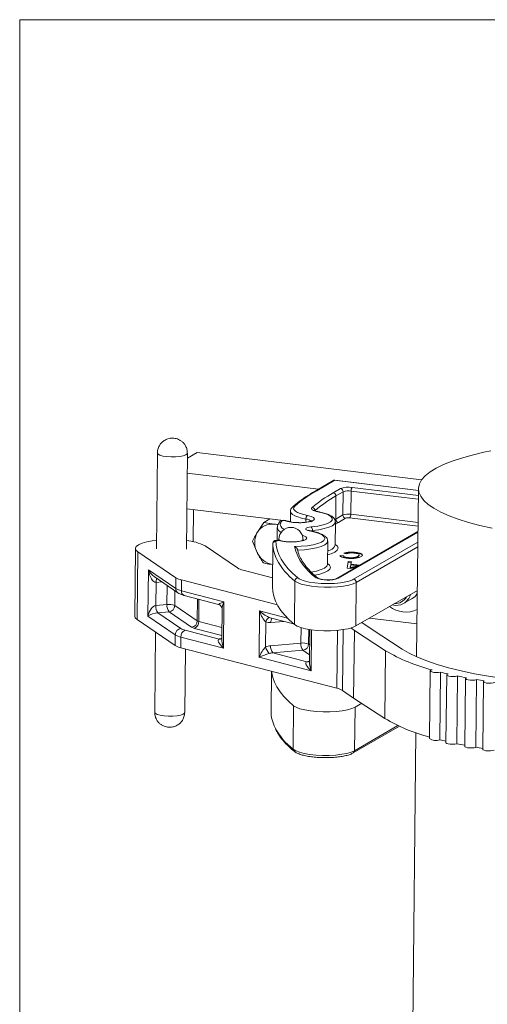
# Model space of a CAD drawing. Units: inches. Extents: x 0.3 to 10.6, y 0.4 to 8.2.
# Drawn here: x 0.3 to 1.5, y 5.6 to 8.2 of the extents above; entities that cross this region are included whole.
import ezdxf

# ---------------------------------------------------------------- set-up
doc = ezdxf.new("R2010")
doc.units = ezdxf.units.IN
doc.header["$MEASUREMENT"] = 0

msp = doc.modelspace()

# ---------------------------------------------------------------- linework, layer by layer
at = {"color": 7, "linetype": 'Continuous', "lineweight": 0}
for q in [(10.6299, 8.1921), (0.3299, 0.3921)]:
    msp.add_line((0.3299, 8.1921), q, dxfattribs=at)
at = {"color": 7, "linetype": 'Continuous', "lineweight": 15}
for p, q in [((0.6887, 7.0638), (0.6861, 6.8144)), ((0.7642, 6.8136), (0.7668, 7.0629)), ((0.7918, 7.0651), (0.7667, 7.0505)), ((0.7918, 7.0651), (1.3768, 6.9937)), ((0.7663, 7.0113), (1.1083, 6.9696)), ((1.1483, 6.9927), (1.0996, 6.9646)), ((1.1505, 6.9925), (1.1036, 6.9654)), ((1.3685, 6.9662), (1.1494, 6.993)), ((1.3685, 6.9659), (1.1505, 6.9925)), ((1.1466, 6.9602), (1.1653, 6.971)), ((1.153, 6.8914), (1.1537, 6.9518)), ((1.1724, 6.9626), (1.1537, 6.9518)), ((1.1718, 6.9022), (1.1724, 6.9626)), ((1.1924, 6.9041), (1.193, 6.9645)), ((1.3682, 6.9431), (1.193, 6.9645)), ((1.1962, 6.9738), (1.3683, 6.9528)), ((1.3685, 6.9709), (1.3639, 6.5328)), ((0.7653, 6.9185), (1.0174, 6.8878)), ((0.7816, 6.8326), (0.7825, 6.9164)), ((1.0353, 6.9119), (1.035, 6.8841)), ((1.153, 6.8914), (1.1718, 6.9022)), ((1.1924, 6.9041), (1.3676, 6.8827)), ((0.9658, 6.883), (0.949, 6.8572)), ((0.9816, 6.8922), (0.9658, 6.883)), ((1.0069, 6.8845), (1.0032, 6.8783)), ((1.0245, 6.8869), (1.035, 6.8856)), ((1.0754, 6.8833), (1.0755, 6.8917)), ((1.1516, 6.8234), (1.1522, 6.8838)), ((1.1789, 6.8938), (1.1601, 6.8829)), ((1.3675, 6.873), (1.1892, 6.8947)), ((1.0009, 6.87), (1.0005, 6.835)), ((1.0923, 6.8595), (1.0923, 6.8617)), ((1.3673, 6.8589), (1.1558, 6.7367)), ((1.3673, 6.8573), (1.1598, 6.7375)), ((0.897, 6.7643), (0.8127, 6.8217)), ((0.9362, 6.8336), (0.9485, 6.8043)), ((0.988, 6.7153), (0.9892, 6.8286)), ((1.0052, 6.8389), (1.0052, 6.8358)), ((1.0677, 6.8359), (1.0677, 6.8383)), ((1.1315, 6.7734), (1.1321, 6.8338)), ((1.1996, 6.7348), (1.367, 6.8315)), ((0.6314, 6.815), (0.6295, 6.6386)), ((0.6376, 6.8063), (0.6357, 6.6299)), ((0.6376, 6.8063), (0.7367, 6.7388)), ((1.0543, 6.8087), (1.0535, 6.8121)), ((1.1651, 6.7955), (1.1652, 6.7967)), ((1.1651, 6.7955), (1.174, 6.7949)), ((1.1652, 6.7967), (1.174, 6.7961)), ((1.181, 6.8012), (1.1738, 6.8027)), ((1.2055, 6.8034), (1.2055, 6.8046)), ((1.3669, 6.8189), (1.2067, 6.7264)), ((1.183, 6.7636), (1.1853, 6.7808)), ((1.1831, 6.7636), (1.1853, 6.7796)), ((1.1832, 6.7902), (1.1832, 6.7914)), ((1.1853, 6.7808), (1.1938, 6.7798)), ((1.1853, 6.7796), (1.1853, 6.7808)), ((1.1853, 6.7796), (1.1936, 6.7786)), ((1.1922, 6.7726), (1.1912, 6.7681)), ((1.2117, 6.7702), (1.1922, 6.7726)), ((1.1926, 6.7733), (1.1927, 6.7745)), ((1.1926, 6.7733), (1.2145, 6.7706)), ((1.1938, 6.7798), (1.1927, 6.7745)), ((1.1927, 6.7745), (1.2163, 6.7716)), ((1.199, 6.7669), (1.2117, 6.7702)), ((1.2109, 6.7936), (1.2109, 6.7948)), ((1.2117, 6.769), (1.2117, 6.7702)), ((0.6639, 6.6387), (0.6652, 6.7595)), ((0.6652, 6.7595), (0.7364, 6.711)), ((0.9883, 6.7385), (0.9118, 6.7584)), ((1.1685, 6.7441), (1.1685, 6.7444)), ((1.1921, 6.7625), (1.183, 6.7636)), ((1.1904, 6.7635), (1.1904, 6.7647)), ((1.2065, 6.766), (1.1921, 6.7625)), ((1.1989, 6.7657), (1.2115, 6.7689)), ((1.1989, 6.7657), (1.199, 6.7669)), ((0.6799, 6.7418), (0.7422, 6.6994)), ((0.685, 6.7268), (0.6844, 6.6664)), ((0.7, 6.7281), (0.685, 6.7268)), ((0.7136, 6.669), (0.7141, 6.7185)), ((0.7367, 6.7388), (0.7364, 6.711)), ((0.7514, 6.7329), (0.7512, 6.7051)), ((0.7514, 6.7329), (1.001, 6.6681)), ((1.0455, 6.617), (1.0467, 6.7302)), ((1.0542, 6.7383), (1.058, 6.7358)), ((1.1068, 6.7375), (1.107, 6.7374)), ((1.1966, 6.7332), (1.1996, 6.7348)), ((1.2067, 6.7264), (1.2055, 6.6131)), ((0.7341, 6.7048), (0.7337, 6.6664)), ((0.7512, 6.7051), (0.8619, 6.6763)), ((0.7581, 6.6927), (0.8479, 6.6694)), ((1.3657, 6.7056), (1.2055, 6.6131)), ((0.6844, 6.6664), (0.7136, 6.669)), ((0.7926, 6.6264), (0.7932, 6.6836)), ((0.7969, 6.6827), (0.7963, 6.6249)), ((0.8619, 6.6763), (0.8606, 6.5555)), ((1.3299, 6.6716), (1.3525, 6.6846)), ((0.719, 6.6501), (0.6898, 6.6475)), ((0.6898, 6.6475), (0.7499, 6.6066)), ((0.7778, 6.61), (0.719, 6.6501)), ((0.7337, 6.6664), (0.7926, 6.6264)), ((0.857, 6.6576), (0.8561, 6.5802)), ((0.9533, 6.5315), (0.9546, 6.6523)), ((0.9546, 6.6523), (1.0277, 6.6333)), ((0.6357, 6.6299), (0.7348, 6.5624)), ((0.7351, 6.5902), (0.6639, 6.6387)), ((0.7963, 6.6249), (0.8565, 6.6093)), ((0.9708, 6.6238), (0.9701, 6.5579)), ((0.9826, 6.6345), (1.0435, 6.6187)), ((1.0182, 6.6252), (0.9843, 6.6222)), ((1.2455, 6.6057), (1.2212, 6.6222)), ((1.2409, 6.6335), (1.3648, 6.6184)), ((0.6838, 6.5972), (0.6816, 6.3887)), ((0.7351, 6.5902), (0.7348, 6.5624)), ((0.7609, 6.6022), (0.8493, 6.5792)), ((0.8562, 6.5886), (0.7852, 6.607)), ((1.0624, 6.5688), (1.0628, 6.6089)), ((1.083, 6.6043), (1.0826, 6.5663)), ((1.0853, 6.5983), (1.0845, 6.5209)), ((1.0901, 6.6033), (1.089, 6.4962)), ((1.1578, 6.6019), (1.1562, 6.4509)), ((1.1727, 6.6037), (1.171, 6.445)), ((1.1927, 6.6079), (1.2017, 6.6018)), ((1.2017, 6.6018), (1.1998, 6.4254)), ((1.2017, 6.6018), (1.2829, 6.5488)), ((1.3264, 6.5528), (1.2455, 6.6057)), ((0.7499, 6.5843), (0.7496, 6.5565)), ((0.8606, 6.5555), (0.7499, 6.5843)), ((0.9836, 6.5618), (1.0624, 6.5688)), ((1.0826, 6.5663), (1.085, 6.5647)), ((0.7496, 6.5565), (1.1562, 6.4509)), ((0.7597, 6.3879), (0.7614, 6.5534)), ((1.0678, 6.5499), (0.989, 6.5429)), ((0.989, 6.5429), (1.0777, 6.5199)), ((1.0847, 6.5384), (1.0678, 6.5499)), ((1.2829, 6.5488), (1.281, 6.3724)), ((1.089, 6.4962), (0.9533, 6.5315)), ((0.9846, 6.3906), (0.9857, 6.4952)), ((1.3992, 6.4962), (1.3974, 6.3198)), ((1.4261, 6.4931), (1.4242, 6.3167)), ((1.4421, 6.4857), (1.4403, 6.3094)), ((1.4699, 6.4829), (1.4681, 6.3066)), ((1.4911, 6.4759), (1.4892, 6.2996)), ((1.5198, 6.4735), (1.518, 6.2971)), ((1.5379, 6.4683), (1.536, 6.2919)), ((1.171, 6.445), (1.1998, 6.4254)), ((1.1998, 6.4254), (1.281, 6.3724)), ((1.2033, 6.4017), (1.2207, 6.4118)), ((1.0421, 6.2923), (1.0433, 6.4056)), ((1.2033, 6.4017), (1.2021, 6.2884)), ((1.1988, 6.2826), (1.319, 6.3519)), ((1.2021, 6.2884), (1.3151, 6.3537)), ((1.3618, 6.3351), (1.333, 3.5883))]:
    msp.add_line(p, q, dxfattribs=at)
at = {"color": 7, "linetype": 'Continuous', "lineweight": 15, "flags": 128}
for points in [[(0.7281, 7.1011), (0.7281, 7.1011), (0.7281, 7.1011), (0.7281, 7.1011), (0.7281, 7.101), (0.7281, 7.101), (0.7281, 7.101), (0.7281, 7.101), (0.7282, 7.101), (0.7282, 7.101), (0.7282, 7.101), (0.7282, 7.1011), (0.7282, 7.1011), (0.7282, 7.1011), (0.7282, 7.1011), (0.7281, 7.1011), (0.7281, 7.1011)], [(0.7668, 7.063), (0.7663, 7.0614), (0.7628, 7.0586), (0.7561, 7.0562), (0.747, 7.0544), (0.7361, 7.0535), (0.7245, 7.0534), (0.7131, 7.0542), (0.7031, 7.0558), (0.6953, 7.0581), (0.6903, 7.0609), (0.6887, 7.0638)], [(1.5606, 6.8676), (1.5288, 6.8749), (1.4992, 6.8828), (1.4723, 6.8913), (1.4482, 6.9003), (1.427, 6.9098), (1.4089, 6.9197), (1.3941, 6.9299), (1.3825, 6.9403), (1.3744, 6.9509), (1.3697, 6.9616), (1.3686, 6.9724), (1.3709, 6.9831), (1.3767, 6.9937), (1.386, 7.0041), (1.3987, 7.0142), (1.4146, 7.024), (1.4338, 7.0333), (1.456, 7.0422), (1.481, 7.0506), (1.5088, 7.0583), (1.5392, 7.0654), (1.557, 7.0691)], [(1.0465, 6.9253), (1.0439, 6.922), (1.0432, 6.9186), (1.0447, 6.9152), (1.0482, 6.9118), (1.0536, 6.9087), (1.0608, 6.9057), (1.0697, 6.9031), (1.08, 6.9008)], [(1.08, 6.9008), (1.089, 6.8985), (1.095, 6.8957), (1.0975, 6.8926), (1.0963, 6.8894), (1.0915, 6.8865), (1.0835, 6.8842), (1.073, 6.8826), (1.0611, 6.8819), (1.0487, 6.8822), (1.0371, 6.8833), (1.0272, 6.8854), (1.02, 6.888)], [(1.0755, 6.8917), (1.0642, 6.8941), (1.0545, 6.897), (1.0466, 6.9002), (1.0407, 6.9037), (1.0369, 6.9073), (1.0354, 6.911), (1.0353, 6.9118)], [(1.0895, 6.8712), (1.1061, 6.8733), (1.1204, 6.8763), (1.1318, 6.88), (1.1398, 6.8843), (1.1439, 6.889), (1.144, 6.8939), (1.1401, 6.8986), (1.1323, 6.9031), (1.121, 6.9071), (1.1068, 6.9104)], [(1.1068, 6.9104), (1.1021, 6.9114), (1.0981, 6.9126), (1.0948, 6.914), (1.0923, 6.9154), (1.0907, 6.9169), (1.0901, 6.9185), (1.0904, 6.92), (1.0916, 6.9216)], [(1.1082, 6.9105), (1.1077, 6.9106), (1.1068, 6.9104)], [(0.9928, 6.8784), (0.9993, 6.8771), (1.0022, 6.8763)], [(1.0074, 6.8851), (1.0071, 6.8848), (1.0069, 6.8845)], [(1.0101, 6.882), (1.0088, 6.8777), (1.0098, 6.8733), (1.0131, 6.8689), (1.0187, 6.8647), (1.019, 6.8645)], [(1.0234, 6.8874), (1.0239, 6.8872), (1.0242, 6.887)], [(1.1522, 6.8839), (1.1522, 6.8836), (1.1501, 6.8788), (1.1444, 6.8743), (1.1354, 6.8702), (1.1234, 6.8666), (1.1089, 6.8638), (1.0923, 6.8617)], [(1.1601, 6.8829), (1.1522, 6.8783), (1.1521, 6.8782)], [(1.0657, 6.8494), (1.0698, 6.8482), (1.0755, 6.8452), (1.0775, 6.8419), (1.0754, 6.8387), (1.0696, 6.8358), (1.0605, 6.8336), (1.0491, 6.8322), (1.0364, 6.8318), (1.0238, 6.8325), (1.0124, 6.8341), (1.0033, 6.8365), (1.0033, 6.8365)], [(1.0454, 6.8198), (1.063, 6.8206), (1.0794, 6.8223), (1.0941, 6.8248), (1.1064, 6.828), (1.1157, 6.8318), (1.1218, 6.8361), (1.1243, 6.8406), (1.1232, 6.8452), (1.1184, 6.8497), (1.1103, 6.8539), (1.0991, 6.8576), (1.0852, 6.8606)], [(1.0852, 6.8606), (1.0805, 6.8618), (1.077, 6.8632), (1.0751, 6.8647), (1.0749, 6.8664), (1.0764, 6.8679), (1.0795, 6.8693), (1.084, 6.8704), (1.0895, 6.8712)], [(1.0852, 6.8606), (1.0861, 6.8608), (1.0867, 6.8608)], [(1.0923, 6.8617), (1.0887, 6.8612), (1.0866, 6.8608)], [(0.6863, 6.8363), (0.6752, 6.8349), (0.6607, 6.8321), (0.6486, 6.8287), (0.6395, 6.8247), (0.6337, 6.8202), (0.6314, 6.8156), (0.6327, 6.8109), (0.6376, 6.8063)], [(0.9971, 6.836), (0.9979, 6.8237), (1.0006, 6.8114), (1.0051, 6.799), (1.0113, 6.7868), (1.0194, 6.7745), (1.0293, 6.7624), (1.0409, 6.7503), (1.0542, 6.7383)], [(1.0083, 6.8354), (1.0058, 6.8374), (1.0052, 6.8389)], [(1.1321, 6.8333), (1.1301, 6.8289), (1.1245, 6.8243), (1.1154, 6.8202), (1.1032, 6.8166), (1.0885, 6.8137), (1.0717, 6.8116), (1.0535, 6.8105)], [(1.0677, 6.8383), (1.0673, 6.837), (1.0647, 6.8349)], [(1.1516, 6.826), (1.152, 6.8257), (1.1576, 6.8207), (1.1593, 6.8155), (1.157, 6.8104), (1.1509, 6.8055), (1.1412, 6.801), (1.1317, 6.7981)], [(1.1321, 6.8338), (1.1321, 6.8337), (1.1321, 6.8333)], [(1.0895, 6.7536), (1.1026, 6.7562), (1.1148, 6.7598), (1.1238, 6.7639), (1.1295, 6.7685), (1.1315, 6.7733), (1.1315, 6.7734)], [(1.1315, 6.776), (1.1368, 6.7715), (1.1392, 6.7664), (1.1377, 6.7613), (1.1325, 6.7565), (1.1237, 6.752), (1.1116, 6.7481), (1.0983, 6.7451)], [(1.2067, 6.7264), (1.1982, 6.7226), (1.1869, 6.7194), (1.1732, 6.7168), (1.1576, 6.715), (1.1409, 6.7141), (1.1236, 6.7141), (1.1065, 6.7149), (1.0904, 6.7167), (1.0757, 6.7192), (1.0633, 6.7223), (1.0535, 6.7261), (1.0467, 6.7302)], [(1.058, 6.7358), (1.0611, 6.7342), (1.0712, 6.7306), (1.0841, 6.7276), (1.0991, 6.7253), (1.1156, 6.724), (1.1327, 6.7235), (1.1496, 6.7241), (1.1654, 6.7256), (1.1795, 6.728), (1.1911, 6.7311), (1.1966, 6.7332)], [(0.988, 6.7153), (0.9889, 6.7029), (0.9915, 6.6905), (0.996, 6.6781), (1.0024, 6.6657), (1.0105, 6.6534), (1.0204, 6.6412), (1.0321, 6.629), (1.0455, 6.617)], [(0.6295, 6.6386), (0.6309, 6.6345), (0.6357, 6.6299)], [(1.2055, 6.6131), (1.197, 6.6093), (1.1857, 6.6061), (1.172, 6.6036), (1.1564, 6.6018), (1.1397, 6.6009), (1.1224, 6.6008), (1.1053, 6.6017), (1.0892, 6.6034), (1.0745, 6.6059), (1.0621, 6.6091), (1.0523, 6.6128), (1.0455, 6.617)], [(0.8493, 6.5792), (0.8515, 6.5789), (0.8534, 6.5792)], [(2.0619, 6.469), (2.0207, 6.4652), (1.9784, 6.4623), (1.9351, 6.4602), (1.8912, 6.4591), (1.847, 6.4589), (1.8027, 6.4595), (1.7586, 6.4611), (1.715, 6.4637), (1.6723, 6.467), (1.6306, 6.4713), (1.5902, 6.4764), (1.5514, 6.4823), (1.5145, 6.4889), (1.4797, 6.4963), (1.4472, 6.5044), (1.4173, 6.5131), (1.3901, 6.5223), (1.3657, 6.532), (1.3445, 6.5422), (1.3264, 6.5528)], [(1.0777, 6.5199), (1.0799, 6.5197), (1.0818, 6.5199)], [(1.0433, 6.4056), (1.0298, 6.4176), (1.0182, 6.4298), (1.0082, 6.442), (1.0001, 6.4543), (0.9938, 6.4667), (0.9893, 6.4791), (0.9867, 6.4915), (0.9862, 6.4951)], [(1.4261, 6.4931), (1.421, 6.4922), (1.415, 6.492), (1.4089, 6.4923), (1.4038, 6.4933), (1.4004, 6.4946), (1.3992, 6.4962), (1.4005, 6.4977), (1.404, 6.499)], [(1.4699, 6.4829), (1.4652, 6.482), (1.4593, 6.4816), (1.4532, 6.4818), (1.4478, 6.4826), (1.4439, 6.4838), (1.4422, 6.4854), (1.4428, 6.4869), (1.4458, 6.4883)], [(1.5198, 6.4735), (1.5156, 6.4724), (1.5099, 6.4718), (1.5038, 6.4719), (1.4981, 6.4725), (1.4937, 6.4737), (1.4914, 6.4752), (1.4914, 6.4767), (1.4938, 6.4782)], [(1.5673, 6.4661), (1.5635, 6.4649), (1.558, 6.4642), (1.5519, 6.4641), (1.5461, 6.4646), (1.5413, 6.4657), (1.5385, 6.4671), (1.538, 6.4687), (1.5398, 6.4702)], [(0.6816, 6.3887), (0.6832, 6.3858), (0.6882, 6.383), (0.696, 6.3807), (0.7061, 6.3791), (0.7174, 6.3783), (0.729, 6.3784), (0.7399, 6.3794), (0.749, 6.3811), (0.7557, 6.3835), (0.7592, 6.3863), (0.7597, 6.3879)], [(1.0433, 6.4056), (1.05, 6.4014), (1.0599, 6.3977), (1.0723, 6.3945), (1.087, 6.392), (1.1031, 6.3903), (1.1202, 6.3894), (1.1374, 6.3894), (1.1542, 6.3904), (1.1697, 6.3921), (1.1835, 6.3947), (1.1948, 6.3979), (1.2033, 6.4017)], [(1.4681, 6.3066), (1.4634, 6.3056), (1.4575, 6.3052), (1.4514, 6.3054), (1.4459, 6.3062), (1.4421, 6.3075), (1.4403, 6.309), (1.4403, 6.3094)], [(1.0421, 6.2923), (1.0488, 6.2882), (1.0587, 6.2844), (1.0711, 6.2812), (1.0858, 6.2787), (1.1019, 6.277), (1.119, 6.2761), (1.1363, 6.2762), (1.153, 6.2771), (1.1686, 6.2789), (1.1823, 6.2814), (1.1936, 6.2847), (1.2021, 6.2884)], [(1.518, 6.2971), (1.5137, 6.296), (1.508, 6.2954), (1.5019, 6.2955), (1.4962, 6.2961), (1.4919, 6.2973), (1.4895, 6.2988), (1.4892, 6.2996)], [(1.5655, 6.2897), (1.5616, 6.2885), (1.5562, 6.2878), (1.5501, 6.2877), (1.5442, 6.2883), (1.5395, 6.2893), (1.5366, 6.2907), (1.536, 6.2919)]]:
    msp.add_lwpolyline(points, dxfattribs=at)
at = {"color": 7, "linetype": 'Continuous', "lineweight": 15}
for centre, radius, start, end in [((1.1862, 6.9128), 0.0618, 80.6656, 109.7025), ((1.2765, 6.6586), 0.3522, 119.403, 130.7715), ((1.3131, 6.6646), 0.3392, 119.403, 130.7715), ((1.3191, 6.6581), 0.3371, 119.403, 130.7715), ((1.1028, 6.9591), 0.00639, 82.5945, 119.6949), ((1.1452, 6.9519), 0.00841, 359.1983, 80.8906), ((1.164, 6.9627), 0.00841, 359.1983, 80.8906), ((1.1863, 6.9238), 0.0412, 80.6656, 109.7025), ((1.2053, 6.9655), 0.0123, 137.4565, 184.7025), ((1.0459, 6.9183), 0.00701, 84.7041, 131.1245), ((1.0854, 6.8924), 0.00999, 122.8406, 184.3385), ((1.0908, 6.9134), 0.00821, 359.9964, 84.5163), ((1.1857, 6.8634), 0.0412, 80.6656, 109.7025), ((1.1802, 6.9021), 0.00841, 179.1983, 260.8906), ((1.1801, 6.903), 0.0123, 317.4565, 4.7025), ((0.9869, 6.8347), 0.044, 82.3268, 149.3218), ((1.0096, 6.8746), 0.00744, 86.613, 150.1084), ((1.0131, 6.8804), 0.00743, 86.4617, 140.289), ((1.12, 6.82), 0.1262, 147.5093, 150.5605), ((1.017, 6.8806), 0.008, 67.9195, 115.5274), ((1.0208, 6.882), 0.00602, 64.01, 97.3349), ((1.0764, 6.8757), 0.0159, 33.5023, 93.3305), ((1.1614, 6.8912), 0.00841, 179.1983, 260.8906), ((1.1858, 6.8744), 0.0206, 80.6656, 109.7025), ((0.9973, 6.8302), 0.0553, 150.8104, 207.9858), ((1.0183, 6.8727), 0.0176, 188.8905, 245.5147), ((1.0364, 6.8386), 0.0313, 359.3981, 179.3981), ((1.0796, 6.863), 0.0128, 354.1675, 39.3911), ((0.7553, 6.7118), 0.124, 62.452, 85.8107), ((0.9969, 6.8283), 0.00769, 88.4657, 178.403), ((1.0837, 6.8294), 0.0945, 180.489, 206.9983), ((1.0007, 6.83), 0.00704, 67.9155, 120.4903), ((1.0042, 6.8316), 0.00495, 70.7057, 100.6258), ((1.1301, 6.8317), 0.023, 274.3985, 338.8911), ((1.0003, 6.8294), 0.0576, 205.8392, 258.2872), ((1.1861, 6.858), 0.1458, 195.1741, 234.821), ((1.1553, 6.8693), 0.1765, 207.9934, 232.0059), ((0.9226, 6.8067), 0.0495, 238.9565, 257.4673), ((0.7058, 6.7278), 0.0208, 154.1413, 182.8928), ((0.7622, 6.7812), 0.0495, 238.9565, 257.4673), ((1.0549, 6.7301), 0.00826, 94.957, 178.9327), ((1.1326, 6.81), 0.0774, 246.8043, 290.5593), ((1.1027, 6.732), 0.00686, 53.0007, 94.6423), ((1.159, 6.7312), 0.00635, 82.483, 120.6022), ((1.1983, 6.7265), 0.00841, 359.1983, 80.8906), ((0.7619, 6.7534), 0.0495, 238.9565, 257.4673), ((0.75, 6.7106), 0.0137, 178.1081, 234.9049), ((0.7621, 6.7031), 0.0111, 169.8027, 249.0612), ((1.3106, 6.705), 0.0384, 254.7082, 345.297), ((1.3335, 6.7172), 0.0377, 300.1344, 328.4026), ((0.74, 6.6663), 0.0265, 174.2485, 217.7621), ((0.719, 6.6302), 0.0391, 67.8499, 97.9615), ((1.308, 6.7039), 0.0326, 266.9713, 333.034), ((0.7108, 6.6637), 0.0265, 174.2485, 217.7621), ((0.717, 6.6666), 0.0167, 276.7053, 359.314), ((1.3356, 6.7194), 0.07, 232.6971, 295.0517), ((0.7759, 6.6266), 0.0167, 276.7053, 359.314), ((0.7779, 6.6239), 0.0184, 293.3867, 3.1086), ((0.7989, 6.637), 0.0124, 238.9565, 257.4673), ((0.9848, 6.6211), 0.0143, 105.1141, 168.976), ((1.0004, 6.624), 0.0163, 145.2763, 186.3006), ((0.7518, 6.59), 0.0167, 96.7053, 179.314), ((0.7606, 6.6326), 0.0495, 238.9565, 257.4673), ((0.769, 6.6384), 0.0371, 238.9565, 257.4673), ((0.7682, 6.5853), 0.0184, 113.3867, 183.1086), ((0.7906, 6.6312), 0.0247, 238.9565, 257.4673), ((0.8646, 6.5172), 0.0639, 97.5956, 103.8393), ((1.0888, 6.5661), 0.0265, 174.2485, 217.7621), ((1.0678, 6.53), 0.0391, 67.8499, 97.9615), ((1.0659, 6.5665), 0.0167, 276.7053, 359.314), ((0.7603, 6.6048), 0.0495, 238.9565, 257.4673), ((1.0198, 6.5771), 0.0533, 201.1397, 221.8678), ((1.01, 6.5592), 0.0265, 174.2485, 217.7621), ((1.5136, 6.9379), 0.4524, 239.3346, 255.9757), ((1.093, 6.4579), 0.0639, 97.5956, 103.8393), ((1.6785, 7.4888), 1.0273, 255.7738, 256.9077), ((1.7327, 7.7341), 1.2785, 258.1396, 259.232), ((1.7765, 7.9756), 1.5239, 260.3029, 261.0649), ((1.1455, 6.4026), 0.0495, 58.9565, 77.4673), ((1.0792, 6.3915), 0.0946, 180.5024, 207.3151), ((1.509, 6.7561), 0.4464, 239.2848, 255.5241), ((1.1541, 6.4343), 0.1809, 208.4861, 231.7247), ((1.4138, 6.3446), 0.0298, 236.5434, 290.3743), ((1.675, 7.306), 1.0206, 255.772, 256.7022), ((1.049, 6.2921), 0.00695, 178.5514, 229.6179), ((1.1954, 6.2883), 0.00672, 301.0682, 1.1506), ((1.7299, 7.5532), 1.2738, 258.1386, 259.1113), ((1.7742, 7.7962), 1.5208, 260.3025, 260.9916)]:
    msp.add_arc(centre, radius, start, end, dxfattribs=at)
for centre, major_axis, ratio, start_param, end_param in [((1.1505, 6.985), (-0.00163, 0.00798), 0.462461, 5.848217, 6.436505), ((0.6798, 6.7608), (-0.0058, 0.0339), 0.424491, 1.536808, 3.107604), ((0.6798, 6.7608), (-0.0146, 0.0215), 0.512643, 1.292299, 2.227297), ((0.8728, 6.6791), (0.025, 0.0096), 0.054056, 2.000303, 3.217169), ((0.8728, 6.6791), (0.0138, 0.0271), 0.286263, 1.816445, 2.640218), ((0.6785, 6.64), (0.0089, 0.0261), 0.498035, 0.217351, 1.788147), ((0.6785, 6.64), (0.0184, 0.006), 0.253058, 0.828513, 2.399309), ((0.9655, 6.6551), (0.024, -0.0198), 0.297788, 4.49758, 5.634768), ((0.9655, 6.6551), (-0.0111, 0.033), 0.3217, 1.546012, 2.6832), ((0.9846, 6.6524), (0.0286, 0.0166), 0.88759, 3.791577, 4.225185), ((1.1012, 6.6198), (0.0138, 0.0271), 0.286263, 2.336987, 2.640218), ((0.8715, 6.5583), (0.024, -0.0198), 0.297788, 2.926783, 4.49758), ((0.8715, 6.5583), (-0.0111, 0.033), 0.3217, 0.744493, 1.546012), ((0.9642, 6.5342), (0.0138, 0.0271), 0.286263, 0.679257, 1.816445), ((0.9642, 6.5342), (0.025, 0.0096), 0.054056, 0.863115, 2.000303), ((0.9833, 6.5316), (0.0286, 0.0166), 0.88759, 1.083592, 1.517201), ((0.9889, 6.5278), (0.0213, 0.0004), 0.709952, 1.550746, 1.984354), ((1.0999, 6.499), (0.024, -0.0198), 0.297788, 2.926783, 4.49758), ((1.0999, 6.499), (-0.0111, 0.033), 0.3217, 0.744493, 1.546012)]:
    msp.add_ellipse(centre, major_axis=major_axis, ratio=ratio, start_param=start_param, end_param=end_param, dxfattribs=at)
for points, knots in [([(0.7243, 7.1022), (0.7225, 7.102), (0.717, 7.1013), (0.7087, 7.098), (0.7006, 7.092), (0.6944, 7.0845), (0.6903, 7.0756), (0.6884, 7.0682), (0.6888, 7.0643), (0.6889, 7.0637)], [0, 0, 0, 0, 0.095038, 0.287746, 0.458255, 0.616177, 0.790794, 0.971742, 1, 1, 1, 1]), ([(0.7664, 7.063), (0.7664, 7.0655), (0.7665, 7.0714), (0.7635, 7.0799), (0.7588, 7.0875), (0.7531, 7.0934), (0.747, 7.0975), (0.7409, 7.1003), (0.7345, 7.102), (0.7289, 7.1025), (0.7255, 7.1023), (0.7243, 7.1022)], [0, 0, 0, 0, 0.116168, 0.269952, 0.4065, 0.530011, 0.642196, 0.744519, 0.840501, 0.944518, 1, 1, 1, 1]), ([(1.0996, 6.9646), (1.0952, 6.962), (1.0824, 6.9544), (1.0637, 6.9418), (1.0494, 6.9307), (1.0424, 6.9246), (1.0413, 6.9236)], [0, 0, 0, 0, 0.19632, 0.571864, 0.927885, 1, 1, 1, 1]), ([(1.0413, 6.9236), (1.0402, 6.9225), (1.0377, 6.92), (1.0354, 6.9158), (1.0356, 6.9127), (1.0357, 6.9118)], [0, 0, 0, 0, 0.349779, 0.799127, 1, 1, 1, 1]), ([(1.1082, 6.9105), (1.1068, 6.9108), (1.1032, 6.9116), (1.0991, 6.9129), (1.0968, 6.9143), (1.0969, 6.9141), (1.097, 6.9141)], [0, 0, 0, 0, 0.21784, 0.575152, 0.882443, 1, 1, 1, 1]), ([(1.1518, 6.8839), (1.1519, 6.8851), (1.152, 6.8885), (1.1491, 6.8933), (1.1443, 6.898), (1.1369, 6.9023), (1.1264, 6.9063), (1.1162, 6.909), (1.1098, 6.9102), (1.1082, 6.9105)], [0, 0, 0, 0, 0.075408, 0.210901, 0.35529, 0.534673, 0.738444, 0.935275, 1, 1, 1, 1]), ([(0.9928, 6.8784), (0.9852, 6.8795), (0.9757, 6.8808), (0.9674, 6.8827), (0.9658, 6.883)], [0, 0, 0, 0, 0.796799, 1, 1, 1, 1]), ([(1.0043, 6.8773), (1.0027, 6.8774), (0.9987, 6.8776), (0.995, 6.8781), (0.9928, 6.8784)], [0, 0, 0, 0, 0.403018, 1, 1, 1, 1]), ([(1.0032, 6.8783), (1.0024, 6.8768), (1.001, 6.8742), (1.0012, 6.8712), (1.0013, 6.87)], [0, 0, 0, 0, 0.580211, 1, 1, 1, 1]), ([(1.0236, 6.8872), (1.0234, 6.8873), (1.0227, 6.8875), (1.0208, 6.8877), (1.0183, 6.8879), (1.0155, 6.8878), (1.0127, 6.8874), (1.0102, 6.8868), (1.0083, 6.8861), (1.0077, 6.8854), (1.0074, 6.8851)], [0, 0, 0, 0, 0.070833, 0.195109, 0.322361, 0.452501, 0.585435, 0.721063, 0.859286, 1, 1, 1, 1]), ([(1.0566, 6.8822), (1.0534, 6.8823), (1.0467, 6.8824), (1.0371, 6.8835), (1.0293, 6.8851), (1.0252, 6.8866), (1.0238, 6.8872), (1.0235, 6.8874)], [0, 0, 0, 0, 0.2230372, 0.4758139, 0.7244047, 0.9334279, 1, 1, 1, 1]), ([(1.0905, 6.8872), (1.0906, 6.8873), (1.0907, 6.8874), (1.0888, 6.8862), (1.0846, 6.8849), (1.0775, 6.8834), (1.0683, 6.8824), (1.0609, 6.882), (1.057, 6.8822), (1.0566, 6.8822)], [0, 0, 0, 0, 0.057808, 0.192627, 0.36181, 0.554059, 0.760751, 0.974216, 1, 1, 1, 1]), ([(0.949, 6.8572), (0.9487, 6.8566), (0.9437, 6.8483), (0.9399, 6.8407), (0.9362, 6.8336)], [0, 0, 0, 0, 0.070207, 1, 1, 1, 1]), ([(1.0866, 6.8608), (1.0856, 6.861), (1.0833, 6.8614), (1.0814, 6.8621), (1.0806, 6.8626), (1.0807, 6.8625), (1.0807, 6.8625)], [0, 0, 0, 0, 0.314209, 0.699892, 0.97681, 1, 1, 1, 1]), ([(1.1318, 6.8327), (1.1319, 6.8333), (1.1325, 6.836), (1.1306, 6.8409), (1.1266, 6.8459), (1.1204, 6.8504), (1.1114, 6.8545), (1.0999, 6.8581), (1.0908, 6.8599), (1.0866, 6.8608)], [0, 0, 0, 0, 0.036545, 0.168693, 0.299413, 0.454177, 0.643494, 0.834857, 1, 1, 1, 1]), ([(1.0068, 6.8358), (1.0065, 6.8358), (1.0059, 6.8359), (1.0041, 6.8357), (1.0017, 6.8353), (0.9988, 6.8347), (0.9959, 6.8337), (0.9932, 6.8325), (0.991, 6.8311), (0.9902, 6.83), (0.9898, 6.8294)], [0, 0, 0, 0, 0.104226, 0.216333, 0.335503, 0.460774, 0.591065, 0.725203, 0.861945, 1, 1, 1, 1]), ([(1.0405, 6.8322), (1.0389, 6.8322), (1.0338, 6.832), (1.025, 6.8325), (1.0154, 6.8337), (1.0091, 6.8352), (1.0066, 6.8361), (1.0059, 6.8363)], [0, 0, 0, 0, 0.116368, 0.382374, 0.647157, 0.906749, 1, 1, 1, 1]), ([(1.0704, 6.8371), (1.0704, 6.8372), (1.0705, 6.8373), (1.0681, 6.8359), (1.0634, 6.8345), (1.0559, 6.8331), (1.0479, 6.8323), (1.0424, 6.8322), (1.0405, 6.8322)], [0, 0, 0, 0, 0.088782, 0.240895, 0.430209, 0.643067, 0.869816, 1, 1, 1, 1]), ([(1.1515, 6.8234), (1.1515, 6.8233), (1.1516, 6.8232), (1.1516, 6.8233), (1.1516, 6.8234)], [0, 0, 0, 0, 0.308306, 1, 1, 1, 1]), ([(0.9485, 6.8043), (0.9488, 6.8036), (0.9536, 6.7941), (0.9593, 6.7853), (0.9646, 6.7772)], [0, 0, 0, 0, 0.070207, 1, 1, 1, 1]), ([(1.0454, 6.8198), (1.0454, 6.8198), (1.0463, 6.8196), (1.0482, 6.8189), (1.0506, 6.8171), (1.0524, 6.8148), (1.0534, 6.8126), (1.0535, 6.8112), (1.0535, 6.8105)], [0, 0, 0, 0, 0.003831, 0.240731, 0.504867, 0.703784, 0.851612, 1, 1, 1, 1]), ([(1.107, 6.7374), (1.1039, 6.74), (1.0948, 6.7475), (1.0822, 6.76), (1.0701, 6.7748), (1.0611, 6.7896), (1.0562, 6.8009), (1.0547, 6.8072), (1.0543, 6.8087)], [0, 0, 0, 0, 0.109089, 0.314807, 0.520626, 0.727056, 0.935037, 1, 1, 1, 1]), ([(1.18, 6.7898), (1.1772, 6.7902), (1.1718, 6.791), (1.1668, 6.7928), (1.1646, 6.7948), (1.165, 6.7961), (1.1652, 6.7967)], [0, 0, 0, 0, 0.280081, 0.559449, 0.779549, 1, 1, 1, 1]), ([(1.174, 6.7961), (1.1738, 6.7956), (1.1736, 6.7945), (1.1753, 6.7931), (1.1789, 6.792), (1.1818, 6.7916), (1.1832, 6.7914)], [0, 0, 0, 0, 0.280553, 0.559739, 0.779654, 1, 1, 1, 1]), ([(1.1738, 6.8027), (1.176, 6.8033), (1.1804, 6.8045), (1.1893, 6.8054), (1.198, 6.8054), (1.203, 6.8049), (1.2055, 6.8046)], [0, 0, 0, 0, 0.2802563, 0.5595462, 0.7795894, 1, 1, 1, 1]), ([(1.1765, 6.8021), (1.1779, 6.8025), (1.1815, 6.8035), (1.1893, 6.8042), (1.198, 6.8042), (1.203, 6.8037), (1.2055, 6.8034)], [0, 0, 0, 0, 0.1936431, 0.5065425, 0.7530655, 1, 1, 1, 1]), ([(1.2033, 6.8029), (1.201, 6.8031), (1.1965, 6.8035), (1.1876, 6.8031), (1.1835, 6.8019), (1.181, 6.8012)], [0, 0, 0, 0, 0.280711, 0.560905, 1, 1, 1, 1]), ([(1.2137, 6.7998), (1.2126, 6.8005), (1.2104, 6.8018), (1.2057, 6.8025), (1.2033, 6.8029)], [0, 0, 0, 0, 0.4994996, 1, 1, 1, 1]), ([(1.2055, 6.8046), (1.2096, 6.804), (1.2179, 6.8028), (1.2231, 6.7995), (1.2226, 6.7965), (1.2202, 6.7947), (1.219, 6.7939)], [0, 0, 0, 0, 0.279955, 0.558088, 0.778912, 1, 1, 1, 1]), ([(1.2055, 6.8034), (1.2095, 6.8028), (1.2176, 6.8016), (1.2226, 6.799), (1.2223, 6.7976), (1.2223, 6.7974)], [0, 0, 0, 0, 0.457126, 0.911275, 1, 1, 1, 1]), ([(1.2109, 6.7948), (1.2122, 6.7956), (1.2144, 6.7969), (1.214, 6.7984), (1.2138, 6.7989)], [0, 0, 0, 0, 0.607754, 1, 1, 1, 1]), ([(1.2109, 6.7936), (1.2123, 6.7944), (1.2141, 6.7955), (1.2139, 6.7966), (1.2138, 6.7968)], [0, 0, 0, 0, 0.767298, 1, 1, 1, 1]), ([(0.9646, 6.7772), (0.9663, 6.7768), (0.9737, 6.7752), (0.9821, 6.774), (0.9886, 6.773)], [0, 0, 0, 0, 0.228354, 1, 1, 1, 1]), ([(1.1314, 6.7733), (1.1314, 6.7732), (1.1316, 6.7731), (1.1315, 6.7732), (1.1315, 6.7733)], [0, 0, 0, 0, 0.15487, 1, 1, 1, 1]), ([(1.174, 6.7949), (1.1738, 6.7944), (1.1735, 6.7933), (1.1753, 6.7919), (1.1789, 6.7908), (1.1818, 6.7904), (1.1832, 6.7902)], [0, 0, 0, 0, 0.280553, 0.559739, 0.779654, 1, 1, 1, 1]), ([(1.219, 6.7939), (1.2169, 6.7929), (1.2127, 6.7909), (1.2019, 6.7891), (1.1901, 6.7888), (1.1833, 6.7895), (1.18, 6.7898)], [0, 0, 0, 0, 0.280492, 0.55957, 0.779615, 1, 1, 1, 1]), ([(1.1832, 6.7914), (1.1853, 6.7912), (1.1895, 6.7908), (1.1962, 6.7909), (1.2049, 6.792), (1.2084, 6.7937), (1.2109, 6.7948)], [0, 0, 0, 0, 0.187223, 0.373906, 0.560736, 1, 1, 1, 1]), ([(1.1832, 6.7902), (1.1853, 6.79), (1.1895, 6.7896), (1.1962, 6.7897), (1.2049, 6.7908), (1.2084, 6.7924), (1.2109, 6.7936)], [0, 0, 0, 0, 0.187223, 0.373906, 0.560736, 1, 1, 1, 1]), ([(1.1912, 6.7681), (1.191, 6.7674), (1.1908, 6.7663), (1.1905, 6.7652), (1.1904, 6.7647)], [0, 0, 0, 0, 0.560002, 1, 1, 1, 1]), ([(1.1904, 6.7647), (1.1919, 6.7651), (1.1944, 6.7659), (1.1976, 6.7666), (1.199, 6.7669)], [0, 0, 0, 0, 0.559915, 1, 1, 1, 1]), ([(1.1904, 6.7635), (1.1918, 6.7639), (1.1944, 6.7647), (1.1976, 6.7654), (1.1989, 6.7657)], [0, 0, 0, 0, 0.559915, 1, 1, 1, 1]), ([(1.1304, 6.7334), (1.1295, 6.7334), (1.1256, 6.7334), (1.1189, 6.7341), (1.112, 6.7354), (1.1081, 6.7367), (1.107, 6.7374), (1.107, 6.7374), (1.107, 6.7374)], [0, 0, 0, 0, 0.07571, 0.343735, 0.606995, 0.820053, 0.975295, 1, 1, 1, 1]), ([(1.1558, 6.7367), (1.1555, 6.7366), (1.1546, 6.7361), (1.151, 6.735), (1.145, 6.734), (1.1377, 6.7333), (1.1326, 6.7334), (1.1304, 6.7334)], [0, 0, 0, 0, 0.13435, 0.316836, 0.55119, 0.808852, 1, 1, 1, 1]), ([(0.7422, 6.6994), (0.7437, 6.6985), (0.7481, 6.6958), (0.7536, 6.694), (0.7577, 6.6929), (0.7581, 6.6927)], [0, 0, 0, 0, 0.323655, 0.927559, 1, 1, 1, 1]), ([(0.8481, 6.6693), (0.8491, 6.669), (0.8516, 6.6681), (0.8555, 6.6643), (0.857, 6.6599), (0.8569, 6.6583), (0.8569, 6.658)], [0, 0, 0, 0, 0.208699, 0.567537, 0.908509, 1, 1, 1, 1]), ([(1.0835, 6.6046), (1.0843, 6.6028), (1.0854, 6.6006), (1.0853, 6.599), (1.0853, 6.5987)], [0, 0, 0, 0, 0.786053, 1, 1, 1, 1]), ([(0.8563, 6.5815), (0.8563, 6.5815), (0.8563, 6.5818), (0.8555, 6.5801), (0.8541, 6.5795), (0.8533, 6.5792)], [0, 0, 0, 0, 0.104649, 0.466812, 1, 1, 1, 1]), ([(1.0846, 6.5222), (1.0847, 6.5222), (1.0847, 6.5225), (1.0839, 6.5208), (1.0825, 6.5202), (1.0817, 6.5199)], [0, 0, 0, 0, 0.104649, 0.466812, 1, 1, 1, 1]), ([(0.6818, 6.3887), (0.6819, 6.3855), (0.6821, 6.379), (0.6857, 6.3701), (0.6906, 6.3628), (0.6964, 6.3573), (0.7026, 6.3535), (0.7087, 6.3509), (0.7153, 6.3494), (0.7219, 6.3491), (0.7297, 6.35), (0.738, 6.3529), (0.7461, 6.3582), (0.7527, 6.3652), (0.7573, 6.3738), (0.7597, 6.3818), (0.7594, 6.3865), (0.7593, 6.3879)], [0, 0, 0, 0, 0.078885, 0.158521, 0.229631, 0.294041, 0.352567, 0.406072, 0.456945, 0.5158, 0.56902, 0.64896, 0.728476, 0.802303, 0.882912, 0.967263, 1, 1, 1, 1]), ([(0.9961, 6.3447), (0.9985, 6.3402), (1.0038, 6.33), (1.0158, 6.3146), (1.0296, 6.2998), (1.0401, 6.2906), (1.0445, 6.2868)], [0, 0, 0, 0, 0.22765, 0.510472, 0.796278, 1, 1, 1, 1]), ([(1.0445, 6.2868), (1.0458, 6.2859), (1.0493, 6.2832), (1.0571, 6.2797), (1.0687, 6.2762), (1.0822, 6.2735), (1.0971, 6.2716), (1.1103, 6.2705), (1.1185, 6.2704), (1.1213, 6.2704)], [0, 0, 0, 0, 0.087119, 0.257921, 0.428809, 0.593442, 0.755059, 0.915324, 1, 1, 1, 1]), ([(1.1213, 6.2704), (1.1238, 6.2703), (1.1316, 6.2701), (1.1447, 6.2707), (1.1597, 6.2719), (1.1735, 6.2741), (1.1856, 6.2769), (1.1937, 6.2798), (1.1977, 6.2819), (1.1988, 6.2826)], [0, 0, 0, 0, 0.078523, 0.245598, 0.412951, 0.581097, 0.750904, 0.924124, 1, 1, 1, 1])]:
    msp.add_open_spline(points, degree=3, knots=knots, dxfattribs=at)

doc.saveas('drawing.dxf')
